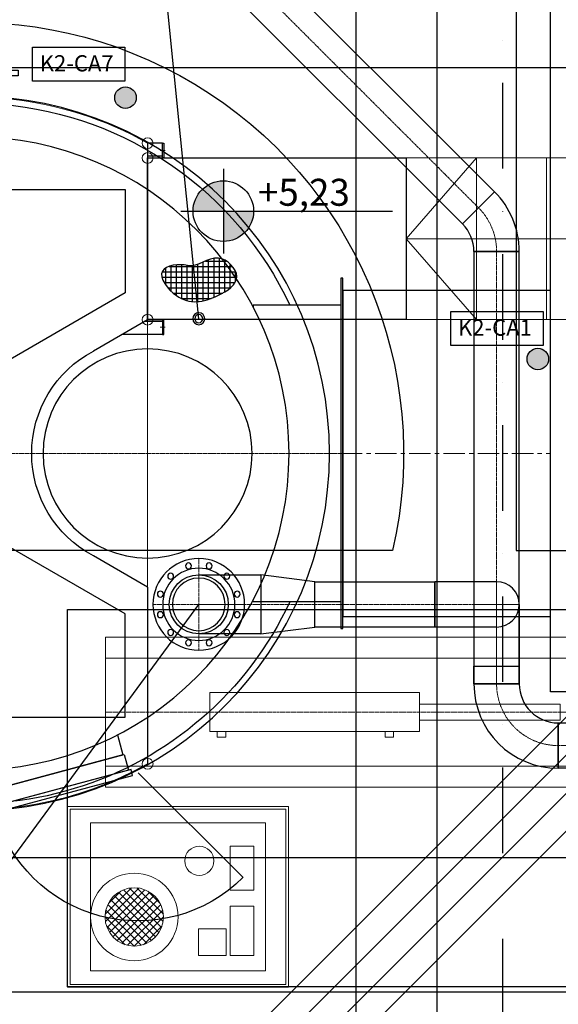
# Model space of a CAD drawing. Units: millimetres. Extents: x -6737 to 29970, y -6673 to 45776.
# Drawn here: x 4557 to 6556, y 17085 to 20739 of the extents above; entities that cross this region are included whole.
import ezdxf
from ezdxf.enums import TextEntityAlignment as Align

# ---------------------------------------------------------------- set-up
doc = ezdxf.new("R2010")
doc.units = ezdxf.units.MM
doc.header["$LTSCALE"] = 0.25
for name, pattern in [('DASHDOT', [25.4, 12.7, -6.35, 0, -6.35]), ('MITTE', [50.8, 31.75, -6.35, 6.35, -6.35]), ('MITTE2', [28.575, 19.05, -3.175, 3.175, -3.175]), ('VERDECKT', [9.525, 6.35, -3.175])]:
    doc.linetypes.add(name, pattern=pattern)
for name, color, linetype, lineweight in [('Behind', 252, 'Continuous', 5), ('flue tube_AGRO', 204, 'Continuous', 25), ('handrail_AGRO', 50, 'Continuous', 20), ('Leerrohre', 254, 'Continuous', 15), ('Mauern -Fundament', 5, 'MITTE2', 20), ('Mittellinie', 1, 'MITTE', 15), ('platforms_AGRO', 232, 'Continuous', 30), ('recirculation air_AGRO', 123, 'Continuous', 25), ('stayrway_AGRO', 74, 'Continuous', 20), ('Unsichtbare', 1, 'VERDECKT', 25), ('Zuluft', 6, 'Continuous', 25)]:
    doc.layers.add(name, color=color, linetype=linetype, lineweight=lineweight)
for name, color, linetype in [('Connection borders', 7, 'Continuous'), ('Druckluft', 140, 'Continuous'), ('Fundamente verborgen', 254, 'Continuous'), ('HW_PW_R', 170, 'Continuous'), ('HW_PW_V', 10, 'Continuous'), ('IP_AXIS', 8, 'DASHDOT'), ('IP_FOUNDATION', 5, 'Continuous'), ('Piping_equipment_AGRO', 140, 'Continuous')]:
    doc.layers.add(name, color=color, linetype=linetype)
doc.layers.add('equipment_AGRO', color=7, linetype='Continuous', lineweight=30, true_color=0xdd7907)
doc.styles.add('AGRO RI-Schema', font='arial.ttf', dxfattribs={"height": 3.5})
doc.styles.add('ARIAL', font='arial.ttf')
doc.styles.add('Opis osi', font='verdana.ttf')

# ---------------------------------------------------------------- blocks, each defined once
blk = doc.blocks.new('*U185')
at = {"linetype": 'DASHDOT', "ltscale": 10}
blk.add_line((0, -50), (0, -5049.28), dxfattribs=at)
at = {"color": 1, "style": 'Opis osi', "flags": 8}
for tag, p in [('OPIS_OSI', (0, 0)), ('OPIS_OSI_BIS', (0, -5099.28))]:
    blk.add_attdef(tag, text='', height=50, dxfattribs=at).set_placement(p, align=Align.MIDDLE)
blk = doc.blocks.new('A$C33F524BF')
at = {"layer": 'Fundamente verborgen', "linetype": 'Continuous', "lineweight": 25, "elevation": -33.3}
blk.add_lwpolyline([(6408.9, 9180), (7835.1, 9180), (7835.1, 10415, -3.066062)], format="xyb", close=True, dxfattribs=at)
at = {"layer": 'Fundamente verborgen', "lineweight": 25}
blk.add_lwpolyline([(3250, 7480), (3250, 3820), (5950, 3820), (5950, 9180), (3620, 9180), (3620, 7480)], close=True, dxfattribs=at)
at = {"layer": 'IP_FOUNDATION', "lineweight": 25}
blk.add_lwpolyline([(-3184.9, 12319.9), (1900, 12319.9), (1900, 16000), (3400, 16000), (3400, 10800), (7615.1, 10800), (7615.1, 9400), (3400, 9400), (3400, 7700), (1900, 7700), (1900, 10919.9), (-3184.9, 10919.9), (-3184.9, 12319.9)], dxfattribs=at)
at = {"layer": 'IP_AXIS', "xscale": 10, "yscale": 10, "zscale": 10}
blk.add_blockref('*U185', (6000, 33667.1), dxfattribs=at)
blk = doc.blocks.new('A$C4A2E4096')
at = {"color": 0}
for points in [[(-4640, 2753.8), (-1703.4, 2753.8), (9522.2, 13979.3), (9522.2, 14646.8)], [(-4640, 2653.8), (-1661.9, 2653.8), (9622.2, 13937.9), (9622.2, 14646.8)], [(-4640, 2553.8), (-1620.5, 2553.8), (9722.2, 13896.5), (9722.2, 14646.8)], [(-4640, 2453.8), (-1579.1, 2453.8), (9822.2, 13855), (9822.2, 14646.8)]]:
    blk.add_lwpolyline(points, dxfattribs=at)
blk = doc.blocks.new('Reinigungstür 500x400_DISPO_GR')
blk.add_line((287.5, 79), (562.5, 555.2))
for points in [[(265, 60), (-265, 60), (-265, 83), (265, 83)], [(-255, 0), (255, 0), (255, 60), (-255, 60)]]:
    blk.add_lwpolyline(points, close=True)
blk.add_arc((287.5, 75.9), 552.5, 60.1569, 179.2675)
blk = doc.blocks.new('WK_03000_GR')
for p, q in [((-650.2, 1151.6), (-650.2, 496.3)), ((505.4, 979.2), (-567, 979.2)), ((-567, 979.2), (-567, 595.6)), ((961, 507.4), (505.4, 979.2)), ((-567, 595.6), (-101, 326.5)), ((-650.2, 496.3), (-448.8, 380)), ((961, 507.4), (961, 49)), ((-101, 326.5), (-101, 49)), ((-101, 49), (961, 49)), ((-101, -48.8), (961, -49)), ((-100.9, -326.3), (-101, -48.8)), ((960.9, -507.4), (961, -49)), ((-566.7, -595.5), (-100.9, -326.3)), ((-650, -496.2), (-448.8, -380)), ((-650, -496.2), (-650, -1154.6)), ((960.9, -507.4), (505.2, -979.1)), ((-566.6, -979.1), (-566.7, -595.5)), ((505.2, -979.1), (-567.1, -978.9))]:
    blk.add_line(p, q)
for points in [[(-710, 1096.6), (-705, 1096.6), (-705, 1151.6), (-710, 1151.6)], [(-705, 1151.6), (-650, 1151.6), (-650, 1096.6), (-705, 1096.6)], [(-710, 496.6), (-705, 496.6), (-705, 441.6), (-710, 441.6)]]:
    blk.add_lwpolyline(points, close=True)
blk.add_lwpolyline([(-650, 496.6), (-705, 496.6), (-705, 441.6), (-555.4, 441.6)])
blk.add_circle((0, 0), 1325)
blk.add_arc((-650, 0), 430, 297.8929, 62.1071)
at = {"layer": 'Mittellinie'}
for p, q in [((-715, 1124.1), (-696.4, 1124.1)), ((-715, 469.1), (-696.4, 469.1))]:
    blk.add_line(p, q, dxfattribs=at)
at = {"layer": 'Unsichtbare'}
for points in [[(-705, 1103.6), (-650, 1103.6)], [(-705, 489.6), (-638.5, 489.6)]]:
    blk.add_lwpolyline(points, dxfattribs=at)
at = {"extrusion": (0, 0, -1), "xscale": -0.9999999999999993, "zscale": -0.9999999999999993, "rotation": 194.999999993375}
blk.add_blockref('Reinigungstür 500x400_DISPO_GR', (317.1, -1183.3), dxfattribs=at)
at = {"extrusion": (0, 0, -1), "zscale": -1, "rotation": 176.000000000607}
blk.add_blockref('Reinigungstür 500x400_DISPO_GR', (-749, -1107), dxfattribs=at)
blk = doc.blocks.new('AVR_03000_Kessel_GR')
for p, q in [((124.5, 1401), (-124.5, 1401)), ((109.5, 1379), (-109.5, 1379)), ((1323, 21.2), (1323, -21.2)), ((1341, 32.1), (1341, -32.1))]:
    blk.add_line(p, q)
at = {"flags": 128}
for points in [[(-137, 1422), (-134, 1425), (134, 1425), (137, 1422)], [(109.5, 1169.9), (109.5, 1379)], [(-1367, 550), (-1042, 550), (-1042, 544)], [(1357, -41), (1359, -39), (1359, 39), (1357, 41)], [(1174.8, 21.2), (1323, 21.2)], [(-1367, -550), (-1042, -550), (-1042, -544)]]:
    blk.add_lwpolyline(points, dxfattribs=at)
for points in [[(109.5, 1379), (115.1, 1394.4, -0.315932), (124.5, 1401), (170, 1401), (170, 1422), (-170, 1422), (-170, 1401), (-124.5, 1401, -0.315932), (-115.1, 1394.4), (-109.5, 1379), (-109.5, 1169.9)], [(1323, 21.2), (1337.1, 26.5, 0.311966), (1341, 32.1), (1341, 70), (1357, 70), (1357, -70), (1341, -70), (1341, -32.1, 0.311966), (1337.1, -26.5), (1323, -21.2), (1174.8, -21.2)]]:
    blk.add_lwpolyline(points, format="xyb", dxfattribs=at)
blk.add_lwpolyline([(-1375, 650), (-1367, 650), (-1367, -650), (-1375, -650)], close=True, dxfattribs=at)
for points in [[(1133.4, 310), (1335, 310), (1335, -310), (1133.4, -310)], [(1136.1, 300), (1335, 300), (1335, -300), (1136.1, -300)], [(495.5, -1065.4), (499.6, -1124.4), (998.4, -1089.6), (968.7, -665)], [(-538.6, -1044.3), (-558.5, -1118.6), (-75.6, -1248), (-55.7, -1173.7)]]:
    blk.add_lwpolyline(points)
for centre, radius in [((0, 0), 1175), ((-840, 500), 22.3), ((-840, 500), 15.1), ((-650, 0), 388), ((-840, -560), 170), ((-840, -560), 134), ((-878.2, -417.5), 11), ((-801.8, -417.5), 11), ((-944.3, -455.7), 11), ((-840, -560), 97.7), ((-735.7, -455.7), 11), ((-982.5, -521.8), 11), ((-697.5, -521.8), 11), ((-982.5, -598.2), 11), ((-697.5, -598.2), 11), ((-944.3, -664.3), 11), ((-735.7, -664.3), 11), ((-878.2, -702.5), 11), ((-801.8, -702.5), 11)]:
    blk.add_circle(centre, radius)
for start, end in [(94.834, 154.971), (13.7958, 85.166), (319.0447, 346.2042), (205.029, 301.1701)]:
    blk.add_arc((0, 0), 1300, start, end)
at = {"layer": 'Mittellinie'}
for p, q in [((0, 1425), (0, -1300)), ((-1375, 0), (1335, 0)), ((-840, -730), (-840, -390)), ((-670, -560), (-1010, -560))]:
    blk.add_line(p, q, dxfattribs=at)
blk = doc.blocks.new('FB_AVR_3000_Stelmet_GR_rev1')
at = {"ltscale": 10}
blk.add_lwpolyline([(1676.2, 1223), (7604.6, 1223), (7604.6, -1223), (1676.2, -1223)], close=True, dxfattribs=at)
at = {"ltscale": 10, "elevation": -33.3}
blk.add_lwpolyline([(6115.4, -1223), (6115.4, -1993), (7325.4, -1993), (7325.4, -1223)], dxfattribs=at)
at = {"layer": 'Mittellinie', "ltscale": 10}
blk.add_line((6720.4, -2001), (6720.4, -1223, -30.8), dxfattribs=at)
blk = doc.blocks.new('A$C534C6FA2')
for p, q in [((-2931.6, -1635.4, 31.7), (2810.6, -1635.5, 31.7)), ((2810.6, -2135.5, 31.7), (-2931.6, -2135.4, 31.7))]:
    blk.add_line(p, q)
blk = doc.blocks.new('A$C437D178F')
blk.add_lwpolyline([(-2107.8, -480.7), (2099.8, -480.7), (2099.8, -830.7), (-2107.8, -830.7), (-2107.8, -480.7)])
blk = doc.blocks.new('A$C740A19AF')
blk.add_lwpolyline([(-300, -1111.8), (0, -1111.8), (0, -4880.5), (-300, -4880.5)], close=True)
blk = doc.blocks.new('A$C05FE0CB0')
at = {"rotation": 270}
blk.add_blockref('FB_AVR_3000_Stelmet_GR_rev1', (-4600, -2100), dxfattribs=at)
at = {"xscale": -1}
for name in ['AVR_03000_Kessel_GR', 'WK_03000_GR']:
    blk.add_blockref(name, (-7968, -8820.4, -33.3), dxfattribs=at)
at = {"layer": 'flue tube_AGRO'}
blk.add_blockref('A$C534C6FA2', (-6390.4, -8684.1, -98.4), dxfattribs=at)
at = {"layer": 'recirculation air_AGRO'}
blk.add_blockref('A$C740A19AF', (-6244.5, -6038, -33.3), dxfattribs=at)
at = {"layer": 'Zuluft'}
blk.add_blockref('A$C437D178F', (-7756.8, -6559, -86.5), dxfattribs=at)
blk = doc.blocks.new('A$C37A416BB')
for p, q in [((3884, -502.2), (0, -502.2)), ((0, -502.2), (0, -1058.2)), ((0, -502.2), (0, -580.2)), ((3884, -1058.2), (3884, -502.2)), ((3869, -1016.2), (3869, -544.2)), ((3869, -544.2), (3884, -544.2)), ((3884, -544.2), (3884, -1016.2)), ((3884, -580.2), (0, -580.2)), ((1921, -580.2), (2051, -580.2)), ((1921, -980.2), (1921, -580.2)), ((2051, -580.2), (2051, -980.2)), ((3884, -980.2), (3884, -580.2)), ((387, -707.7), (387, -852.7)), ((1165, -707.7), (387, -707.7)), ((1165, -852.7), (1165, -707.7)), ((1687, -750.2), (1165, -750.2)), ((1165, -750.2), (1687, -750.2)), ((1165, -810.2), (1165, -750.2)), ((1687, -750.2), (1687, -810.2)), ((1687, -810.2), (1165, -810.2)), ((1687, -810.2), (1165, -810.2)), ((1165, -852.7), (387, -852.7)), ((446, -852.7), (414, -852.7)), ((414, -852.7), (414, -872.7)), ((414, -872.7), (446, -872.7)), ((446, -872.7), (446, -852.7)), ((1069, -852.7), (1037, -852.7)), ((1037, -852.7), (1037, -872.7)), ((1037, -872.7), (1069, -872.7)), ((1069, -872.7), (1069, -852.7)), ((0, -980.2), (3884, -980.2)), ((2051, -980.2), (1921, -980.2)), ((3884, -1016.2), (3869, -1016.2)), ((0, -1058.2), (3884, -1058.2))]:
    blk.add_line(p, q)
at = {"layer": 'Mittellinie'}
for p, q in [((2874, -1058.2), (2874, -502.2)), ((0, -780.2), (3884, -780.2))]:
    blk.add_line(p, q, dxfattribs=at)
blk = doc.blocks.new('HA_Dispo_0800x0650_GR')
for p, q in [((85, -609.8), (85, -60.2)), ((85, -60.2), (735, -60.2)), ((735, -609.8), (735, -60.2)), ((603.9, -310.5), (603.9, -147.2)), ((603.9, -147.2), (691.8, -147.2)), ((691.8, -310.5), (691.8, -147.2)), ((237.8, -302), (140, -399.8)), ((265.1, -302.9), (140.9, -427.1)), ((287.3, -309), (147, -449.3)), ((197.6, -313.9), (151.9, -359.6)), ((306.1, -318.5), (156.5, -468.1)), ((339.2, -468.1), (189.6, -318.5)), ((348.7, -449.3), (208.3, -309)), ((354.8, -427.1), (230.5, -302.9)), ((355.7, -399.8), (257.9, -302)), ((343.8, -359.6), (298.1, -313.9)), ((603.9, -310.5), (691.8, -310.5)), ((294.1, -507.8), (149.9, -363.6)), ((311.8, -497.3), (160.4, -345.9)), ((322, -330.9), (168.9, -484)), ((326.8, -484), (173.7, -330.9)), ((335.3, -345.9), (183.9, -497.3)), ((345.8, -363.6), (201.6, -507.8)), ((273.1, -515.2), (142.5, -384.5)), ((353.2, -384.5), (222.5, -515.2)), ((603.9, -369.8), (603.9, -552.9)), ((603.9, -369.8), (691.8, -369.8)), ((691.8, -369.8), (691.8, -552.9)), ((247.8, -518.2), (139.5, -409.8)), ((356.2, -409.8), (247.8, -518.2)), ((214.2, -512.8), (144.9, -443.5)), ((350.8, -443.5), (281.5, -512.8)), ((485.6, -453.9), (588.7, -453.9)), ((485.6, -453.9), (485.6, -552.9)), ((588.7, -453.9), (588.7, -552.9)), ((485.6, -552.9), (588.7, -552.9)), ((603.9, -552.9), (691.8, -552.9)), ((85, -609.8), (735, -609.8))]:
    blk.add_line(p, q)
for points in [[(0, -670), (820, -670), (820, 0), (0, 0)], [(10, -660), (810, -660), (810, -10), (10, -10)]]:
    blk.add_lwpolyline(points, close=True)
for centre, radius in [((489.2, -201.6), 54.2), ((247.8, -409.8), 162.5), ((247.8, -409.8), 108.3)]:
    blk.add_circle(centre, radius)
blk = doc.blocks.new('A$C60713BE0')
for name, p in [('A$C37A416BB', (-2874, 100.4, 1.1)), ('HA_Dispo_0800x0650_GR', (-3015.2, -1030, 33.3))]:
    blk.add_blockref(name, p)
blk = doc.blocks.new('A$C7DB25029')
blk.add_line((0, 84.2), (0, -84.2))
blk.add_lwpolyline([(102.4, 126.6), (221.4, 7.6)])
for radius in [144.8, 313.1]:
    blk.add_arc((0, 229), radius, 270, 315)
at = {"layer": 'Mittellinie'}
blk.add_arc((0, 229), 229, 270, 315, dxfattribs=at)
blk = doc.blocks.new('A$C727557CB')
for p, q in [((144.85, 229), (313.15, 229)), ((0, 84.15), (0, -84.15))]:
    blk.add_line(p, q)
for radius in [313.15, 144.85]:
    blk.add_arc((0, 229), radius, 270, 0)
at = {"layer": 'Mittellinie'}
blk.add_arc((0, 229), 229, 270, 0, dxfattribs=at)
blk = doc.blocks.new('A$C372203C9')
at = {"elevation": 33.3}
blk.add_lwpolyline([(1818.4, -572.8), (897.3, 348.3), (1016, 467.6), (1937.4, -453.8), (1818.4, -572.8)], dxfattribs=at)
blk.add_lwpolyline([(1860.8, -2280.1), (2029.1, -2280.1), (2029.1, -675.2), (1860.8, -675.2)], close=True, dxfattribs=at)
at = {"layer": 'Mittellinie'}
blk.add_lwpolyline([(956.7, 407.9), (1877.9, -513.3)], dxfattribs=at)
at = {"layer": 'Mittellinie', "elevation": 33.3}
blk.add_lwpolyline([(1945, -675.2), (1945, -2280.1)], dxfattribs=at)
for name, p, rotation in [('A$C7DB25029', (1945, -675.2, 33.3), 90), ('A$C727557CB', (1945, -2280.1, 33.3), 270)]:
    blk.add_blockref(name, p, dxfattribs=dict(rotation=rotation))
blk = doc.blocks.new('A$C36D254AF')
at = {"linetype": 'Continuous'}
for p, q in [((-229, 84.15), (0, 84.15)), ((-229, -84.15), (0, -84.15))]:
    blk.add_line(p, q, dxfattribs=at)
blk.add_line((0, 84.15), (0, -84.15))
blk.add_arc((-229, 0), 84.15, 90, 270)
at = {"layer": 'Mittellinie'}
for p, q in [((-229, 84.15), (-229, -84.15)), ((-313.15, 0), (0, 0)), ((-313.15, 0), (0, 0))]:
    blk.add_line(p, q, dxfattribs=at)
blk = doc.blocks.new('A$C2EFC1DA4')
at = {"linetype": 'Continuous'}
for p, q in [((1189.1, 0), (1189.1, -229)), ((1020.8, -84.1), (1020.8, -229))]:
    blk.add_line(p, q, dxfattribs=at)
blk.add_line((1020.8, -229), (1189.1, -229))
blk.add_lwpolyline([(0.1, 109.5), (230, 109.5), (230, -109.5), (0, -109.5)])
for points in [[(430, 84.2), (230, 109.6), (230, -109.6), (430, -84.1)], [(430, 84.2), (875.9, 84.2), (875.9, -84.1), (430, -84.1)], [(1020.8, -229), (1189.1, -229), (1189.1, -295.1), (1020.8, -295.1)], [(1334, -440), (5199, -440), (5199, -608.3), (1334, -608.3)]]:
    blk.add_lwpolyline(points, close=True)
blk.add_circle((0.1, 0), 109.5)
at = {"layer": 'Mittellinie'}
for p, q in [((1105, 84.2), (1105, -229)), ((1105, 84.2), (1105, -229)), ((1020.8, 0), (1189.1, 0))]:
    blk.add_line(p, q, dxfattribs=at)
for points in [[(0, 0), (875.9, 0)], [(1105, -229), (1105, -295.1)], [(5199, -524.1), (1334, -524.1)]]:
    blk.add_lwpolyline(points, dxfattribs=at)
for name, p, rotation in [('A$C36D254AF', (875.9, 0), 180), ('A$C727557CB', (1105, -295.1), 270)]:
    blk.add_blockref(name, p, dxfattribs=dict(rotation=rotation))
blk = doc.blocks.new('A$C24A92F9F')
at = {"layer": 'HW_PW_R'}
blk.add_blockref('A$C372203C9', (-7968, -7395.4, -33.3), dxfattribs=at)
at = {"layer": 'HW_PW_V'}
blk.add_blockref('A$C2EFC1DA4', (-7128, -9380.4, -33.3), dxfattribs=at)
blk = doc.blocks.new('A$C47B725A8')
at = {"layer": 'Druckluft'}
h = blk.add_hatch(color=256, dxfattribs=at)
h.dxf.hatch_style = 1
h.paths.add_polyline_path([(-7360, -7500, 1), (-7440, -7500, 1)])
h = blk.add_hatch(color=256, dxfattribs=at)
h.dxf.hatch_style = 1
h.paths.add_polyline_path([(-5830, -8470, 1), (-5910, -8470, 1)])
for points in [[(-7745.3, -7312.5), (-7402.5, -7312.5), (-7402.5, -7438.9), (-7745.3, -7438.9)], [(-6193.3, -8293.4), (-5850.5, -8293.4), (-5850.5, -8419.8), (-6193.3, -8419.8)]]:
    blk.add_lwpolyline(points, close=True, dxfattribs=at)
for centre in [(-7400, -7500), (-5870, -8470)]:
    blk.add_circle(centre, 40, dxfattribs=at)
at = {"layer": 'Druckluft', "char_height": 60, "width": 760.081, "attachment_point": 1, "line_spacing_factor": 0.733333, "style": 'AGRO RI-Schema'}
for s, insert in [('K2-CA7', (-7718.1, -7342.5)), ('K2-CA1', (-6166.2, -8323.4))]:
    blk.add_mtext(s, dxfattribs=dict(at, insert=insert))
blk = doc.blocks.new('*U215')
blk.add_line((0, 0), (1739.9, 0))
for centre in [(0, 0), (1739.9, 0)]:
    blk.add_circle(centre, 20)
blk = doc.blocks.new('*U189')
blk.add_line((0, 0), (1648.1, 0))
for centre in [(0, 0), (1648.1, 0)]:
    blk.add_circle(centre, 20)
blk = doc.blocks.new('Gitterrost')
h = blk.add_hatch()
h.set_pattern_fill('NET', color=256, scale=25, style=0)
h.paths.add_polyline_path([(391, 294), (440, 262), (484, 223), (521, 179), (548, 132), (565, 84), (569, 37), (558, -7), (536, -49), (503, -89), (463, -126), (416, -160), (365, -191), (311, -219), (257, -245), (203, -267), (150, -286), (98, -302), (45, -313), (-6, -320), (-58, -321), (-109, -318), (-159, -309), (-209, -294), (-259, -272), (-309, -244), (-358, -209), (-405, -168), (-449, -122), (-487, -74), (-518, -24), (-539, 24), (-549, 70), (-546, 112), (-527, 148), (-493, 177), (-448, 199), (-394, 215), (-335, 225), (-275, 228), (-217, 225), (-163, 216), (-113, 211), (-63, 217), (-14, 232), (35, 252), (85, 274), (134, 296), (185, 314), (236, 325), (287, 326), (340, 316)])
at = {"start_tangent": (0.973109, -0.230345), "end_tangent": (0.973109, -0.230345)}
blk.add_spline([(-163, 216), (295, 326), (569, 52), (285, -232), (-327, -232), (-537, 132), (-163, 216)], degree=3, dxfattribs=at)
blk = doc.blocks.new('Kote-GR')
at = {"ltscale": 10}
h = blk.add_hatch(color=256, dxfattribs=at)
h.paths.add_polyline_path([(225, 0), (0, 0), (0, -225, 0.414214)])
h.paths.add_polyline_path([(0, 225, 0.414214), (-225, 0), (0, 0)])
for p, q in [((0, 315), (0, -315)), ((-315, 0), (1256, 0))]:
    blk.add_line(p, q)
blk.add_circle((0, 0), 225)
at = {"color": 0, "style": 'ARIAL'}
for tag, p in [('FFB', (257.3, 40)), ('RFB', (257.3, -240))]:
    blk.add_attdef(tag, p, '', height=200, dxfattribs=at)
blk = doc.blocks.new('A$C443A3191')
at = {"elevation": -33.3}
blk.add_lwpolyline([(-7318, -7723.9), (-6358, -7723.9), (-6358, -8323.9), (-7318, -8323.9)], close=True, dxfattribs=at)
at = {"layer": 'handrail_AGRO'}
for centre in [(-7317.8, -7668.9, -33.3), (-7317.8, -9972, -33.3)]:
    blk.add_circle(centre, 20, dxfattribs=at)
for centre, start, end in [((-7968, -8820.4, -66.7), 60.5513, 153.6717), ((-7968, -8820.5, -66.7), 223.6908, 299.4491)]:
    blk.add_arc(centre, 1322.4, start, end, dxfattribs=at)
at = {"layer": 'stayrway_AGRO', "elevation": -33.3}
for points in [[(-6358, -8323.9), (-6098, -8323.9), (-6098, -7723.9), (-6358, -7723.9)], [(-6098, -7723.9), (-5838, -7723.9), (-5838, -8323.9), (-6098, -8323.9)], [(-5838, -8323.9), (-5578, -8323.9), (-5578, -7723.9), (-5838, -7723.9)]]:
    blk.add_lwpolyline(points, close=True, dxfattribs=at)
blk.add_lwpolyline([(-5578, -8023.9), (-6358, -8023.9), (-6098, -7723.9), (-6098, -8323.9), (-6358, -8023.9)], dxfattribs=at)
ref = blk.add_blockref('Kote-GR', (-7036.9, -7921.2), dxfattribs=dict(xscale=0.5, yscale=0.5, zscale=0.5))
ref.add_attrib('FFB', '+5,23', (-6908.3, -7901.2), dxfattribs={"color": 0, "height": 100, "style": 'ARIAL'})
at = {"xscale": 0.25, "yscale": 0.25, "zscale": 0.25}
blk.add_blockref('Gitterrost', (-7128.9, -8176.8, 0.1), dxfattribs=at)
at = {"layer": 'handrail_AGRO'}
blk.add_blockref('*U215', (-7317.8, -7723.9, -33.3), dxfattribs=at)
at = {"layer": 'handrail_AGRO', "xscale": -1}
for name, p, rotation in [('*U215', (-7317.8, -8323.9, -33.3), 180), ('*U189', (-7317.8, -8323.9, -66.7), 90)]:
    blk.add_blockref(name, p, dxfattribs=dict(at, rotation=rotation))

msp = doc.modelspace()

# ---------------------------------------------------------------- linework, layer by layer
at = {"elevation": -33.341}
msp.add_lwpolyline([(5221.996, 19629.56), (4949.003, 22349.717)], dxfattribs=at)
at = {"color": 1}
msp.add_lwpolyline([(4134.671, 17090.087), (5221.996, 18569.56)], dxfattribs=at)

# ---------------------------------------------------------------- block references
at = {"layer": 'Behind'}
msp.add_blockref('A$C60713BE0', (7749.931, 18849.556, -33.341), dxfattribs=at)
at = {"layer": 'Connection borders'}
msp.add_blockref('A$C47B725A8', (12349.964, 27950), dxfattribs=at)
at = {"layer": 'equipment_AGRO'}
msp.add_blockref('A$C05FE0CB0', (12349.931, 27950), dxfattribs=at)
at = {"layer": 'Leerrohre', "rotation": 180}
msp.add_blockref('A$C4A2E4096', (12349.964, 27950), dxfattribs=at)
at = {"layer": 'Mauern -Fundament', "rotation": 180}
msp.add_blockref('A$C33F524BF', (12349.931, 27950), dxfattribs=at)
at = {"layer": 'Piping_equipment_AGRO'}
msp.add_blockref('A$C24A92F9F', (12349.964, 27950), dxfattribs=at)
at = {"layer": 'platforms_AGRO'}
msp.add_blockref('A$C443A3191', (12349.931, 27950), dxfattribs=at)

doc.saveas('drawing.dxf')
